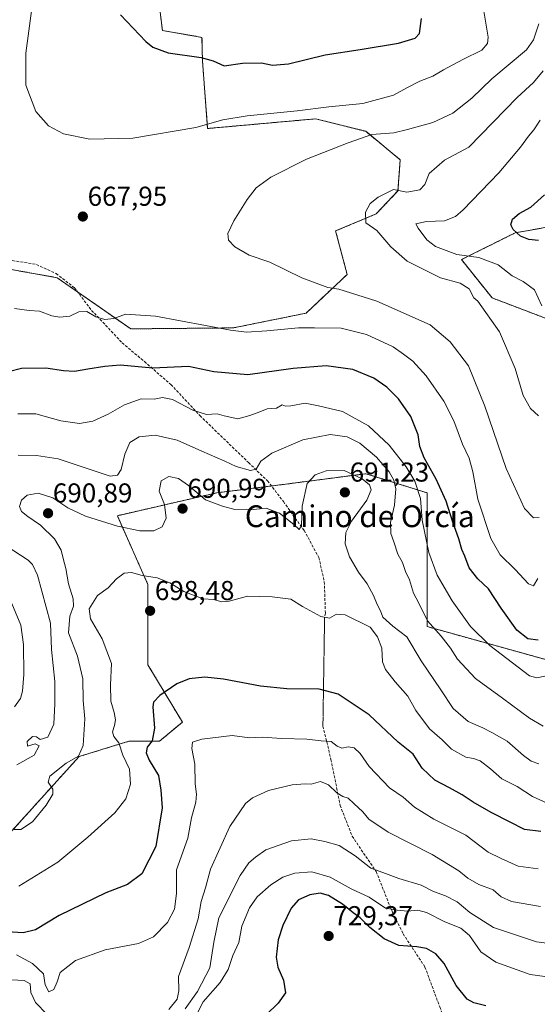
# Model space of a CAD drawing. Units: metres. Extents: x 549542 to 552996, y 4717043 to 4719381.
# Drawn here: x 551046 to 551236, y 4717258 to 4717619 of the extents above; entities that cross this region are included whole.
import ezdxf
from ezdxf.enums import TextEntityAlignment as Align

# ---------------------------------------------------------------- set-up
doc = ezdxf.new("R2010")
doc.units = ezdxf.units.M
doc.header["$MEASUREMENT"] = 0
for name, pattern in [('TRAZOS', [0.75, 0.5, -0.25]), ('TRAZOS2', [0.375, 0.25, -0.125]), ('TRAZOSX2', [1.5, 1, -0.5])]:
    doc.linetypes.add(name, pattern=pattern)
for name, color, linetype, lineweight in [('Arbolado forestal', 92, 'TRAZOS', 0), ('Arbolado forestal CxS', 92, 'Continuous', 0), ('Carátula', 7, 'Continuous', 5), ('Cultivos herbáceos CxS', 92, 'Continuous', 0), ('Curva de nivel maestra', 36, 'Continuous', 30), ('Curva de nivel normal', 36, 'Continuous', 0), ('Pastizal CxS', 92, 'Continuous', 0), ('Punto de cota en terreno', 7, 'Continuous', 0), ('Rótulo de punto de cota en terreno', 19, 'Continuous', 0), ('Senda', 19, 'TRAZOSX2', 0), ('Senda virtual', 19, 'TRAZOS2', 0), ('Texto cartográfico', 19, 'Continuous', 0)]:
    doc.layers.add(name, color=color, linetype=linetype, lineweight=lineweight)
doc.styles.add('Arial', font='txt', dxfattribs={"height": 0.2})

# ---------------------------------------------------------------- blocks, each defined once
blk = doc.blocks.new('*U155')
at = {"layer": 'Pastizal CxS', "color": 92, "linetype": 'Continuous', "lineweight": 0}
for points in [[(551041.5, 4717319.87, 691.16), (551068.13, 4717349.3, 690.07), (551086.35, 4717354.91, 696.83), (551097.56, 4717354.91, 700.78), (551105.97, 4717361.91, 702.05), (551093.36, 4717382.94, 698.19), (551093.36, 4717412.37, 695.54), (551082.14, 4717437.59, 689.01), (551118.58, 4717446, 688.59), (551141.01, 4717448.8, 687.74), (551173.24, 4717453.01, 688.77), (551195.66, 4717446, 678.38), (551195.66, 4717396.95, 685.54), (551246.12, 4717382.93, 681.04)], [(551248.92, 4717506.26, 652.6), (551219.49, 4717517.47, 658.79), (551208.28, 4717531.49, 655.58), (551227.9, 4717541.3, 650.02), (551267.14, 4717548.3, 645.87)]]:
    blk.add_polyline3d(points, dxfattribs=at)
blk = doc.blocks.new('*U185')
at = {"layer": 'Curva de nivel normal', "color": 36, "linetype": 'Continuous', "lineweight": 0}
blk.add_polyline3d([(551236.48, 4717474.28, 660), (551233.57, 4717476.97, 660), (551230.89, 4717481.68, 660), (551228.01, 4717491.63, 660), (551222.17, 4717505.08, 660), (551214.32, 4717516.23, 660), (551212.82, 4717517.44, 660), (551211.12, 4717520.75, 660), (551207.85, 4717522.81, 660), (551200.58, 4717524.87, 660), (551188.35, 4717530.99, 660), (551182.32, 4717536.2, 660), (551177.22, 4717542.18, 660), (551173.21, 4717544.93, 660), (551173.04, 4717548.95, 660), (551174.78, 4717552.07, 660), (551177.69, 4717554.41, 660), (551183.34, 4717557.18, 660), (551188.22, 4717556.19, 660), (551193.07, 4717557.08, 660), (551194.8, 4717559.07, 660), (551196.47, 4717563.07, 660), (551202.11, 4717567.94, 660), (551211.02, 4717572.74, 660), (551228.67, 4717590.9, 660), (551234.68, 4717596.5, 660), (551238.22, 4717600.76, 660)], dxfattribs=at)
blk = doc.blocks.new('*U197')
at = {"layer": 'Curva de nivel normal', "color": 36, "linetype": 'Continuous', "lineweight": 0}
blk.add_polyline3d([(551045.99, 4717301.74, 695), (551060.33, 4717310.54, 695), (551071.31, 4717319.78, 695), (551081.22, 4717328.62, 695), (551085.28, 4717333.74, 695), (551086.91, 4717339.14, 695), (551086.64, 4717344.64, 695), (551084.2, 4717349.76, 695), (551082.66, 4717354.32, 695), (551080.9, 4717356.66, 695), (551080.42, 4717358.32, 695), (551081.16, 4717360.64, 695), (551081.41, 4717362.82, 695), (551080.97, 4717365.48, 695), (551079.7, 4717369.66, 695), (551079.62, 4717375.58, 695), (551080.06, 4717383.37, 695), (551076.53, 4717392.46, 695), (551072.3, 4717399.74, 695), (551071.79, 4717403.46, 695), (551074.88, 4717408.31, 695), (551078.82, 4717411.13, 695), (551081.89, 4717414.44, 695), (551084.68, 4717416.58, 695), (551087.3, 4717416.74, 695), (551091.2, 4717415.63, 695), (551096.7, 4717414.78, 695), (551101.38, 4717413, 695), (551106.46, 4717409.76, 695), (551113.55, 4717407.18, 695), (551117.42, 4717406.88, 695), (551120.38, 4717406.01, 695), (551123.18, 4717406.31, 695), (551129.81, 4717408.12, 695), (551138.88, 4717407.92, 695), (551145.69, 4717406.98, 695), (551150.02, 4717404.34, 695), (551156.69, 4717400.63, 695), (551159.96, 4717400.1, 695), (551162.5, 4717401.52, 695), (551165.6, 4717401.24, 695), (551174.8, 4717396.76, 695), (551177.51, 4717393.24, 695), (551179.1, 4717389.06, 695), (551179.37, 4717384, 695), (551180.38, 4717381.18, 695), (551184.02, 4717376.68, 695), (551188.66, 4717371.46, 695), (551191.56, 4717366.17, 695), (551196.57, 4717359.47, 695), (551201.14, 4717355.42, 695), (551204.66, 4717351.95, 695), (551209.81, 4717349.1, 695), (551212.74, 4717348.59, 695), (551215.16, 4717347.67, 695), (551218.95, 4717344.81, 695), (551223.12, 4717341.1, 695), (551228.64, 4717338.27, 695), (551234.36, 4717334.66, 695), (551239.74, 4717332.25, 695)], dxfattribs=at)
blk = doc.blocks.new('*U200')
at = {"layer": 'Curva de nivel normal', "color": 36, "linetype": 'Continuous', "lineweight": 0}
for points in [[(551238.25, 4717360.44, 685), (551233.22, 4717363.41, 685), (551223.3, 4717370.74, 685), (551213.36, 4717377.92, 685), (551206.82, 4717384.96, 685), (551204.26, 4717389.01, 685), (551200.86, 4717393.43, 685), (551195.86, 4717399.11, 685), (551192.64, 4717405.5, 685), (551190.69, 4717409.25, 685), (551189.18, 4717414.05, 685), (551187.81, 4717417.09, 685), (551186.67, 4717420.48, 685), (551184.9, 4717423.47, 685), (551183.45, 4717428.08, 685), (551182.37, 4717431.07, 685), (551182.3, 4717435.07, 685), (551183.76, 4717441.44, 685), (551184.16, 4717447.49, 685), (551183.43, 4717450.68, 685), (551181.8, 4717453.74, 685), (551177.11, 4717459.04, 685), (551170.96, 4717464.2, 685), (551166.32, 4717466.5, 685), (551160.09, 4717467.39, 685), (551150.11, 4717465.46, 685), (551138.78, 4717460.48, 685), (551134.78, 4717457.56, 685), (551132.97, 4717454.62, 685), (551130.89, 4717454.22, 685), (551125.64, 4717455.69, 685), (551121.5, 4717457.66, 685), (551113.17, 4717461.22, 685), (551104.06, 4717465.36, 685), (551096.05, 4717467.19, 685), (551090.18, 4717466.56, 685), (551086.77, 4717464.41, 685), (551084.86, 4717460.2, 685), (551083.53, 4717454.49, 685), (551082.14, 4717452.43, 685), (551079.55, 4717452.07, 685), (551060.48, 4717458.44, 685), (551052.56, 4717459.68, 685), (551045.78, 4717459.76, 685)], [(551041.37, 4717426.57, 685), (551049.44, 4717421.27, 685), (551051.07, 4717419.67, 685), (551052.87, 4717415.84, 685), (551057.66, 4717398.25, 685), (551057.95, 4717388.58, 685), (551059.26, 4717376.84, 685), (551059.24, 4717368.57, 685), (551058.81, 4717361.22, 685), (551056.62, 4717356.44, 685), (551053.83, 4717355.6, 685), (551052.57, 4717356.53, 685), (551051.06, 4717356.69, 685), (551049.14, 4717354.76, 685), (551049.2, 4717353.16, 685), (551052.03, 4717353.99, 685), (551053.46, 4717353.27, 685), (551051.63, 4717349.78, 685), (551045.26, 4717346.32, 685)]]:
    blk.add_polyline3d(points, dxfattribs=at)
blk = doc.blocks.new('*U204')
at = {"layer": 'Curva de nivel normal', "color": 36, "linetype": 'Continuous', "lineweight": 0}
blk.add_polyline3d([(551236.78, 4717436.94, 665), (551234.66, 4717436.79, 665), (551231.32, 4717440.24, 665), (551224.61, 4717454.9, 665), (551216.84, 4717477.72, 665), (551210.84, 4717492.52, 665), (551204.18, 4717501.31, 665), (551196.78, 4717507.65, 665), (551177.28, 4717516.24, 665), (551167.59, 4717519.3, 665), (551163.28, 4717520.68, 665), (551159.3, 4717521.26, 665), (551149.75, 4717524.85, 665), (551137.98, 4717530.55, 665), (551130.51, 4717533.16, 665), (551125.15, 4717536.19, 665), (551122.88, 4717538.68, 665), (551122.69, 4717541.07, 665), (551124.84, 4717545.74, 665), (551129.68, 4717553.58, 665), (551133.03, 4717557.83, 665), (551138.45, 4717561.79, 665), (551151.45, 4717568.36, 665), (551166.78, 4717574.32, 665), (551175.45, 4717577.34, 665), (551183.45, 4717578.02, 665), (551188.45, 4717579.27, 665), (551197.78, 4717581.8, 665), (551205.08, 4717585.24, 665), (551212.04, 4717590.74, 665), (551219.36, 4717597.74, 665), (551232.07, 4717608.46, 665), (551234.63, 4717612.04, 665), (551236.58, 4717617.92, 665)], dxfattribs=at)
blk = doc.blocks.new('*U207')
at = {"layer": 'Curva de nivel normal', "color": 36, "linetype": 'Continuous', "lineweight": 0}
blk.add_polyline3d([(551236.64, 4717346.64, 690), (551233.84, 4717347.62, 690), (551230.95, 4717349.7, 690), (551224.96, 4717354.99, 690), (551219.45, 4717358.16, 690), (551216.11, 4717359.89, 690), (551210.78, 4717362.1, 690), (551205.26, 4717366.86, 690), (551200.74, 4717373.74, 690), (551193.54, 4717384.36, 690), (551188.27, 4717393.24, 690), (551183.09, 4717397.05, 690), (551179.42, 4717400.38, 690), (551178.54, 4717402.76, 690), (551177.34, 4717404.99, 690), (551176.03, 4717408.39, 690), (551173.74, 4717412.61, 690), (551170.5, 4717416.93, 690), (551167.22, 4717422.52, 690), (551165.67, 4717427.3, 690), (551165.85, 4717431.42, 690), (551167.94, 4717435.63, 690), (551173.54, 4717443.28, 690), (551175.19, 4717447.11, 690), (551174.62, 4717448.92, 690), (551171.85, 4717451.16, 690), (551165.22, 4717454.18, 690), (551158.67, 4717454.02, 690), (551154.59, 4717452.63, 690), (551151.72, 4717449.41, 690), (551149.92, 4717441.07, 690), (551149.68, 4717433.98, 690), (551148.81, 4717432.56, 690), (551146.87, 4717434.41, 690), (551141.62, 4717438.58, 690), (551136.67, 4717440.41, 690), (551130.82, 4717439.74, 690), (551125.19, 4717439.9, 690), (551120.71, 4717441.16, 690), (551114.5, 4717443.46, 690), (551108.28, 4717448.67, 690), (551104.58, 4717451.24, 690), (551100.97, 4717452.02, 690), (551098.19, 4717450.37, 690), (551097.44, 4717446.59, 690), (551099.41, 4717441.72, 690), (551099.99, 4717436.71, 690), (551098.55, 4717433.55, 690), (551095.51, 4717432.09, 690), (551090.39, 4717432.12, 690), (551082.17, 4717433.82, 690), (551070.44, 4717437.4, 690), (551064.02, 4717440.48, 690), (551058.55, 4717444.11, 690), (551053.08, 4717445.86, 690), (551049.11, 4717445.08, 690), (551046.99, 4717443.25, 690), (551046.28, 4717440.94, 690), (551046.99, 4717439.2, 690), (551049.29, 4717437.3, 690), (551053.98, 4717434.19, 690), (551059.13, 4717429.07, 690), (551061.6, 4717424.95, 690), (551062.24, 4717421.9, 690), (551063.24, 4717418.28, 690), (551064.19, 4717412.68, 690), (551065.97, 4717407.15, 690), (551066.12, 4717404.42, 690), (551064.79, 4717400.8, 690), (551064.28, 4717394.65, 690), (551067.48, 4717386.1, 690), (551069.52, 4717377.82, 690), (551069.62, 4717369.91, 690), (551070.18, 4717363.14, 690), (551069.62, 4717353.39, 690), (551067.9, 4717349.44, 690), (551063.39, 4717346.88, 690), (551057.38, 4717342.05, 690), (551056.77, 4717339.91, 690), (551058.46, 4717337.3, 690), (551058.47, 4717335.52, 690), (551056.11, 4717331.44, 690), (551051.02, 4717325.4, 690), (551046.72, 4717322.54, 690), (551044.3, 4717322.55, 690)], dxfattribs=at)
blk = doc.blocks.new('*U208')
at = {"layer": 'Curva de nivel normal', "color": 36, "linetype": 'Continuous', "lineweight": 0}
blk.add_polyline3d([(551244.24, 4717267.87, 720), (551233.44, 4717269.38, 720), (551220.87, 4717273.96, 720), (551215.37, 4717277.72, 720), (551211.24, 4717283.63, 720), (551208.05, 4717286.34, 720), (551202.15, 4717288.76, 720), (551195.44, 4717292.1, 720), (551192.3, 4717292.99, 720), (551188.49, 4717292.6, 720), (551184.71, 4717292.96, 720), (551180.4, 4717293.73, 720), (551174.5, 4717297.79, 720), (551167.86, 4717300.82, 720), (551160.15, 4717305.11, 720), (551153.37, 4717307, 720), (551147.22, 4717306.6, 720), (551142.78, 4717305.1, 720), (551138.45, 4717302.31, 720), (551133.45, 4717297.89, 720), (551130.52, 4717293.88, 720), (551127.81, 4717287.08, 720), (551126.69, 4717281.07, 720), (551124.5, 4717276.41, 720), (551122.82, 4717271.18, 720), (551119.77, 4717266.45, 720), (551113.63, 4717259.33, 720), (551111.06, 4717254.36, 720)], dxfattribs=at)
blk = doc.blocks.new('*U216')
at = {"layer": 'Curva de nivel normal', "color": 36, "linetype": 'Continuous', "lineweight": 0}
blk.add_polyline3d([(551254.26, 4717278.89, 715), (551235.77, 4717281.4, 715), (551220.01, 4717286.64, 715), (551211.28, 4717292.16, 715), (551206.69, 4717295.98, 715), (551202.37, 4717298.25, 715), (551197.96, 4717299.84, 715), (551193.54, 4717302.18, 715), (551185.34, 4717304.55, 715), (551179.48, 4717306.77, 715), (551175.05, 4717308.34, 715), (551169.28, 4717312.9, 715), (551163.44, 4717316.73, 715), (551158.18, 4717318.14, 715), (551153.13, 4717319.14, 715), (551145.92, 4717318.37, 715), (551136.55, 4717315.04, 715), (551132.74, 4717312.45, 715), (551130.28, 4717310.33, 715), (551127.14, 4717305.7, 715), (551119.4, 4717290.14, 715), (551117.55, 4717281.29, 715), (551116.01, 4717271.82, 715), (551111.58, 4717263.18, 715), (551107.03, 4717256.82, 715)], dxfattribs=at)
blk = doc.blocks.new('*U218')
at = {"layer": 'Curva de nivel normal', "color": 36, "linetype": 'Continuous', "lineweight": 0}
blk.add_polyline3d([(551236.22, 4717414.57, 670), (551234.7, 4717411.86, 670), (551232.86, 4717412.66, 670), (551227.97, 4717417.93, 670), (551222.43, 4717423.2, 670), (551219.08, 4717429.29, 670), (551214.22, 4717443.66, 670), (551212.47, 4717453.67, 670), (551211.14, 4717458.71, 670), (551208.65, 4717463.84, 670), (551205.44, 4717472.4, 670), (551201.78, 4717479.63, 670), (551195.34, 4717488.93, 670), (551190.46, 4717494.3, 670), (551187.07, 4717496.78, 670), (551183.18, 4717499.47, 670), (551173.42, 4717504.05, 670), (551164.12, 4717506.34, 670), (551154.45, 4717506.51, 670), (551148.56, 4717506.55, 670), (551136.88, 4717505.41, 670), (551129.5, 4717504.94, 670), (551123.56, 4717505.59, 670), (551096.11, 4717510.73, 670), (551085.11, 4717511.51, 670), (551080.9, 4717509.87, 670), (551077.52, 4717509.6, 670), (551074.25, 4717510.58, 670), (551070.92, 4717512.46, 670), (551068.01, 4717512.4, 670), (551064.67, 4717510.82, 670), (551061.11, 4717510.35, 670), (551058.17, 4717510.88, 670), (551053.64, 4717512.56, 670), (551049.85, 4717512.81, 670), (551044.46, 4717513.58, 670)], dxfattribs=at)
blk = doc.blocks.new('*U220')
at = {"layer": 'Curva de nivel normal', "color": 36, "linetype": 'Continuous', "lineweight": 0}
for points in [[(551238.85, 4717378.73, 680), (551235.84, 4717378.13, 680), (551233.23, 4717378.86, 680), (551218.66, 4717389.96, 680), (551211.64, 4717396.93, 680), (551204.87, 4717406.43, 680), (551199.36, 4717415.78, 680), (551196.32, 4717424.09, 680), (551193.9, 4717435.91, 680), (551193.3, 4717443.88, 680), (551191.17, 4717450.25, 680), (551188.05, 4717455.58, 680), (551181.81, 4717463.42, 680), (551174.21, 4717470.5, 680), (551164.64, 4717475.78, 680), (551155.87, 4717477.88, 680), (551150.93, 4717478.86, 680), (551145.72, 4717477.87, 680), (551143.73, 4717477.82, 680), (551142.6, 4717478.21, 680), (551140.45, 4717477.06, 680), (551137.11, 4717476.83, 680), (551134.42, 4717475.73, 680), (551130.66, 4717474.4, 680), (551126.35, 4717473.13, 680), (551121.27, 4717474.18, 680), (551118.78, 4717475.01, 680), (551114.88, 4717474.75, 680), (551109.84, 4717476.32, 680), (551102.33, 4717480.16, 680), (551098.72, 4717480.9, 680), (551095.7, 4717480.39, 680), (551090.85, 4717480.42, 680), (551084.82, 4717478.22, 680), (551078.78, 4717474.81, 680), (551073.11, 4717472.28, 680), (551068.32, 4717471.43, 680), (551061.4, 4717472.43, 680), (551052.27, 4717474.9, 680), (551045.63, 4717475, 680)], [(551043.48, 4717405.45, 680), (551046.75, 4717397.44, 680), (551047.8, 4717390.43, 680), (551047.88, 4717379.4, 680), (551047.41, 4717373.27, 680), (551046.6, 4717370.56, 680), (551044.46, 4717367.53, 680)]]:
    blk.add_polyline3d(points, dxfattribs=at)
blk = doc.blocks.new('*U222')
at = {"layer": 'Curva de nivel normal', "color": 36, "linetype": 'Continuous', "lineweight": 0}
blk.add_polyline3d([(551236.44, 4717308.15, 705), (551229.04, 4717309.17, 705), (551222.86, 4717311.88, 705), (551218.06, 4717314.28, 705), (551209.84, 4717320.52, 705), (551198.12, 4717326.38, 705), (551191.09, 4717330.71, 705), (551186.86, 4717334.43, 705), (551181.87, 4717337.89, 705), (551174.47, 4717345.69, 705), (551171.16, 4717350.42, 705), (551168.89, 4717352.49, 705), (551166.7, 4717352.84, 705), (551164.42, 4717352.43, 705), (551162.67, 4717353.06, 705), (551160.46, 4717354.78, 705), (551156.85, 4717355.1, 705), (551151.62, 4717355.73, 705), (551142.41, 4717355.91, 705), (551135.27, 4717356.41, 705), (551130.63, 4717356.2, 705), (551124.18, 4717357.07, 705), (551113.11, 4717355.72, 705), (551109.72, 4717354.56, 705), (551109.43, 4717352.25, 705), (551110.54, 4717346.5, 705), (551110.66, 4717339.28, 705), (551111.19, 4717335.49, 705), (551110.91, 4717332.54, 705), (551109.33, 4717326.88, 705), (551108.02, 4717319.42, 705), (551103.82, 4717307.74, 705), (551103.84, 4717299.14, 705), (551103.06, 4717293.33, 705), (551100.53, 4717288.43, 705), (551095.41, 4717283.23, 705), (551089.95, 4717280.7, 705), (551077.66, 4717278.44, 705), (551066.84, 4717274.54, 705), (551061.24, 4717270.17, 705), (551060.1, 4717266.74, 705), (551058.92, 4717263.9, 705), (551057.07, 4717263.01, 705), (551055.72, 4717265.63, 705), (551055.02, 4717269.65, 705), (551051.1, 4717273.45, 705), (551045.23, 4717276.61, 705)], dxfattribs=at)
blk = doc.blocks.new('*U225')
at = {"layer": 'Curva de nivel normal', "color": 36, "linetype": 'Continuous', "lineweight": 0}
for points in [[(551237.25, 4717294.37, 710), (551226.65, 4717296.12, 710), (551222.76, 4717297.89, 710), (551219.94, 4717300.38, 710), (551214.65, 4717302.36, 710), (551210.64, 4717304.65, 710), (551207.36, 4717307.41, 710), (551197.55, 4717313.38, 710), (551181.36, 4717321.63, 710), (551174.29, 4717326.38, 710), (551172.08, 4717328.99, 710), (551168.77, 4717332.03, 710), (551166.7, 4717334.06, 710), (551164.78, 4717334.63, 710), (551162.55, 4717335.96, 710), (551159.52, 4717338.94, 710), (551156.55, 4717340.18, 710), (551153.22, 4717339.18, 710), (551150.95, 4717339.24, 710), (551146.26, 4717338.89, 710), (551137.5, 4717336.86, 710), (551131.73, 4717334.17, 710), (551129.16, 4717332.08, 710), (551123.33, 4717323.62, 710), (551116.26, 4717308.06, 710), (551114.46, 4717301.15, 710), (551112.82, 4717296.21, 710), (551111.76, 4717289.81, 710), (551108.46, 4717279.31, 710), (551104.54, 4717268.62, 710), (551104.72, 4717263.38, 710), (551104.07, 4717260.34, 710), (551101.06, 4717256.59, 710)], [(551056.44, 4717254.73, 710), (551052.1, 4717259.17, 710), (551050.44, 4717262.8, 710), (551050.24, 4717265.97, 710), (551048, 4717267.17, 710), (551041.18, 4717267.5, 710)]]:
    blk.add_polyline3d(points, dxfattribs=at)
blk = doc.blocks.new('*U226')
at = {"layer": 'Curva de nivel maestra', "color": 36, "linetype": 'Continuous', "lineweight": 30}
blk.add_polyline3d([(551236.4, 4717391.98, 675), (551232.64, 4717392.46, 675), (551228.57, 4717395.64, 675), (551222.8, 4717403.69, 675), (551218.2, 4717410.82, 675), (551214.28, 4717414.5, 675), (551211.13, 4717418.47, 675), (551209.46, 4717422.76, 675), (551208.4, 4717425.18, 675), (551207.31, 4717429.1, 675), (551205.07, 4717435.22, 675), (551202.69, 4717442.88, 675), (551199.05, 4717450.95, 675), (551194.6, 4717458.79, 675), (551193, 4717462.92, 675), (551192.37, 4717467.29, 675), (551189.68, 4717473.96, 675), (551185.15, 4717480.44, 675), (551180.91, 4717484.72, 675), (551176.14, 4717487.99, 675), (551168.45, 4717491.26, 675), (551158.66, 4717492.61, 675), (551146.63, 4717491.56, 675), (551129.99, 4717489.25, 675), (551117.53, 4717490.4, 675), (551108.17, 4717492.37, 675), (551095.13, 4717491.76, 675), (551083.12, 4717492.75, 675), (551077.53, 4717492.27, 675), (551071.29, 4717491.38, 675), (551066.5, 4717490.52, 675), (551062.38, 4717490.67, 675), (551055.92, 4717491.7, 675), (551047.02, 4717491.54, 675), (551042.26, 4717490.38, 675)], dxfattribs=at)
blk = doc.blocks.new('*U229')
at = {"layer": 'Curva de nivel maestra', "color": 36, "linetype": 'Continuous', "lineweight": 30}
blk.add_polyline3d([(551237.34, 4717321.86, 700), (551231.34, 4717322.61, 700), (551226.1, 4717325.21, 700), (551219.21, 4717328.74, 700), (551212.58, 4717332.54, 700), (551208.47, 4717335.31, 700), (551203.87, 4717337.84, 700), (551198.48, 4717340.67, 700), (551193.82, 4717345.02, 700), (551190.53, 4717350.15, 700), (551185.05, 4717354.53, 700), (551174.45, 4717364.6, 700), (551163.1, 4717372.16, 700), (551156.14, 4717373.98, 700), (551144.32, 4717374.11, 700), (551134.66, 4717375.08, 700), (551121.06, 4717377.71, 700), (551114.19, 4717378.41, 700), (551108.51, 4717377.79, 700), (551103.97, 4717375.94, 700), (551097.72, 4717371.73, 700), (551095.44, 4717369.22, 700), (551095.12, 4717367.49, 700), (551095.78, 4717359.74, 700), (551094.86, 4717355.07, 700), (551093.06, 4717352.71, 700), (551092.68, 4717350.61, 700), (551093.79, 4717347.94, 700), (551097.22, 4717342.31, 700), (551098.07, 4717336.97, 700), (551098.62, 4717330.46, 700), (551096.2, 4717316.35, 700), (551091.11, 4717306.3, 700), (551085.91, 4717302.4, 700), (551077.97, 4717299.36, 700), (551060.79, 4717291.08, 700), (551052.12, 4717285.82, 700), (551047.59, 4717284.64, 700), (551041.73, 4717285.02, 700)], dxfattribs=at)
blk = doc.blocks.new('*U237')
at = {"layer": 'Curva de nivel maestra', "color": 36, "linetype": 'Continuous', "lineweight": 30}
blk.add_polyline3d([(551217.2, 4717257.84, 725), (551212.85, 4717259.04, 725), (551210.38, 4717260.39, 725), (551206.3, 4717265.32, 725), (551201.87, 4717273.39, 725), (551198.83, 4717277.01, 725), (551195.43, 4717278.88, 725), (551191.85, 4717279.58, 725), (551185.33, 4717280.07, 725), (551179.89, 4717282.44, 725), (551174.66, 4717286.62, 725), (551171.2, 4717290.21, 725), (551168.55, 4717292, 725), (551164.69, 4717295.14, 725), (551159.51, 4717298.36, 725), (551156.45, 4717299.18, 725), (551152.64, 4717298.55, 725), (551148.48, 4717296.75, 725), (551145.88, 4717293.74, 725), (551142.74, 4717287.41, 725), (551141.04, 4717282.07, 725), (551140.38, 4717275.71, 725), (551141, 4717272.06, 725), (551143.08, 4717267.37, 725), (551143.75, 4717262.63, 725), (551141.04, 4717258.86, 725), (551136.69, 4717254.65, 725)], dxfattribs=at)
blk = doc.blocks.new('5PATER')
at = {"layer": 'Carátula', "linetype": 'Continuous', "lineweight": 5}
h = blk.add_hatch(color=250, dxfattribs=at)
edge = h.paths.add_edge_path()
edge.add_ellipse((0, 0.01), major_axis=(-1.33, -1.34), ratio=0.999422, start_angle=0, end_angle=360)

msp = doc.modelspace()

# ---------------------------------------------------------------- linework, layer by layer
at = {"layer": 'Arbolado forestal', "color": 92, "linetype": 'TRAZOS', "lineweight": 0}
for points in [[(551092.15, 4717667.41, 679.87), (551098.66, 4717615.52, 675.69), (551113.17, 4717612.99, 676.06), (551113.33, 4717604.38, 674.74), (551115.24, 4717579.57, 669.72), (551154.79, 4717583.12, 667.89), (551173.16, 4717578.54, 665.18), (551185.82, 4717568.12, 661.66), (551185, 4717556.69, 659.7), (551176.98, 4717548.25, 659.49), (551162.15, 4717542.01, 661.28), (551166.37, 4717526.05, 663.26), (551151.32, 4717511.89, 668.15), (551124.71, 4717506.47, 669.41), (551087.05, 4717506.11, 670.84), (551067.54, 4717519.7, 668.46), (551060.11, 4717524.87, 667.2), (551030.98, 4717530.06, 664.64)], [(551248.92, 4717506.26, 652.6), (551219.49, 4717517.47, 658.79), (551208.28, 4717531.49, 655.58), (551227.9, 4717541.3, 650.02), (551267.14, 4717548.3, 645.87)], [(551041.5, 4717319.87, 691.16), (551068.13, 4717349.3, 690.07), (551086.35, 4717354.91, 696.83), (551097.56, 4717354.91, 700.78), (551105.97, 4717361.91, 702.05), (551093.35, 4717382.94, 698.19), (551093.35, 4717412.37, 695.54), (551082.14, 4717437.59, 689.01), (551118.58, 4717446, 688.59), (551138.64, 4717448.51, 687.05), (551141.01, 4717448.8, 687.75), (551173.24, 4717453.01, 688.77), (551195.66, 4717446, 678.38), (551195.66, 4717396.95, 685.54), (551246.11, 4717382.93, 681.04)]]:
    msp.add_polyline3d(points, dxfattribs=at)
at = {"layer": 'Arbolado forestal CxS', "color": 92, "linetype": 'Continuous', "lineweight": 0}
for points in [[(551030.98, 4717530.06, 664.64), (551060.11, 4717524.87, 667.2), (551087.05, 4717506.11, 670.84), (551124.71, 4717506.47, 669.41), (551151.32, 4717511.89, 668.15), (551166.37, 4717526.05, 663.26), (551162.15, 4717542.01, 661.28), (551176.98, 4717548.25, 659.48), (551185, 4717556.69, 659.7), (551185.82, 4717568.11, 661.66), (551173.16, 4717578.54, 665.18), (551154.79, 4717583.12, 667.89), (551115.24, 4717579.57, 669.72), (551113.33, 4717604.38, 674.74), (551113.17, 4717612.99, 676.06), (551098.66, 4717615.52, 675.69), (551092.15, 4717667.41, 679.87)], [(551267.14, 4717548.3, 645.87), (551227.9, 4717541.3, 650.02), (551208.28, 4717531.49, 655.58), (551219.49, 4717517.47, 658.79), (551248.92, 4717506.26, 652.6)], [(551246.12, 4717382.93, 681.04), (551195.66, 4717396.95, 685.54), (551195.66, 4717446, 678.38), (551173.24, 4717453.01, 688.77), (551141.01, 4717448.8, 687.74), (551118.58, 4717446, 688.59), (551082.14, 4717437.59, 689.01), (551093.36, 4717412.37, 695.54), (551093.35, 4717382.94, 698.19), (551105.97, 4717361.91, 702.05), (551097.56, 4717354.91, 700.78), (551086.35, 4717354.91, 696.83), (551068.13, 4717349.3, 690.07), (551041.5, 4717319.87, 691.16)]]:
    msp.add_polyline3d(points, dxfattribs=at)
at = {"layer": 'Cultivos herbáceos CxS', "color": 92, "linetype": 'Continuous', "lineweight": 0}
for points in [[(551092.15, 4717667.41, 679.87), (551098.66, 4717615.52, 675.69), (551113.17, 4717612.99, 676.06), (551113.33, 4717604.38, 674.74), (551115.24, 4717579.57, 669.72), (551154.79, 4717583.12, 667.89), (551173.16, 4717578.54, 665.18), (551185.82, 4717568.11, 661.66), (551185, 4717556.69, 659.7), (551176.98, 4717548.25, 659.48), (551162.15, 4717542.01, 661.28), (551166.37, 4717526.05, 663.26), (551151.32, 4717511.89, 668.15), (551124.71, 4717506.47, 669.41), (551087.05, 4717506.11, 670.84), (551060.11, 4717524.87, 667.2), (551030.98, 4717530.06, 664.64)], [(551092.15, 4717667.41, 679.87), (551098.66, 4717615.52, 675.69), (551113.17, 4717612.99, 676.06), (551113.33, 4717604.38, 674.74), (551115.24, 4717579.57, 669.72), (551154.79, 4717583.12, 667.89), (551173.16, 4717578.54, 665.18), (551185.82, 4717568.12, 661.66), (551185, 4717556.69, 659.7), (551176.98, 4717548.25, 659.49), (551162.15, 4717542.01, 661.28), (551166.37, 4717526.05, 663.26), (551151.32, 4717511.89, 668.15), (551124.71, 4717506.47, 669.41), (551087.05, 4717506.11, 670.84), (551067.54, 4717519.7, 668.46), (551060.11, 4717524.87, 667.2), (551030.98, 4717530.06, 664.64)]]:
    msp.add_polyline3d(points, dxfattribs=at)
at = {"layer": 'Curva de nivel maestra', "color": 36, "linetype": 'Continuous', "lineweight": 30}
for points in [[(551083.33, 4717621.3, 675), (551092.6, 4717611.46, 675), (551095.16, 4717609.39, 675), (551100.71, 4717607.29, 675), (551112.84, 4717605.56, 675), (551117.21, 4717604.44, 675), (551121.3, 4717602.61, 675)], [(551121.3, 4717602.61, 675), (551128.04, 4717603.5, 675), (551135.02, 4717603.63, 675), (551138.96, 4717602.81, 675), (551144.85, 4717603.28, 675), (551158.3, 4717606.55, 675), (551171.18, 4717608.48, 675), (551185.17, 4717610.92, 675), (551191.34, 4717612.65, 675), (551192.84, 4717614.43, 675), (551193.62, 4717619.91, 675)], [(551236.55, 4717538.56, 650), (551233.01, 4717538.92, 650), (551229.87, 4717540.14, 650), (551227.24, 4717542.5, 650), (551226.4, 4717544.28, 650), (551227.02, 4717546.29, 650), (551229.4, 4717548.46, 650), (551233.74, 4717550.69, 650), (551238.68, 4717555.26, 650)]]:
    msp.add_polyline3d(points, dxfattribs=at)
at = {"layer": 'Curva de nivel normal', "color": 36, "linetype": 'Continuous', "lineweight": 0}
for points in [[(551051.08, 4717625.41, 670), (551048.63, 4717607.25, 670), (551048.61, 4717595.43, 670), (551052.32, 4717585.84, 670), (551056.86, 4717580.58, 670), (551062.47, 4717577.68, 670), (551072.03, 4717575.66, 670)], [(551072.03, 4717575.66, 670), (551087.82, 4717576.04, 670), (551110.85, 4717579.89, 670), (551120.78, 4717582.7, 670), (551129.78, 4717584.24, 670), (551148.11, 4717586.1, 670), (551159.71, 4717587.46, 670), (551172.17, 4717588.78, 670), (551183.31, 4717591.77, 670), (551188.51, 4717594.64, 670), (551192.95, 4717596.9, 670), (551197.72, 4717598.78, 670), (551201.68, 4717601.14, 670), (551208.78, 4717604.87, 670), (551215.79, 4717608.28, 670), (551217.87, 4717610.69, 670), (551218.02, 4717613.07, 670), (551216.15, 4717624.75, 670)], [(551237.67, 4717514.52, 655), (551234.98, 4717520.42, 655), (551230.88, 4717523.44, 655), (551226.81, 4717525.59, 655), (551221.68, 4717529.64, 655), (551214.59, 4717532.22, 655), (551206.55, 4717533.39, 655), (551198.8, 4717536.28, 655), (551195.61, 4717538.78, 655), (551192.46, 4717543.09, 655), (551191.56, 4717544.68, 655), (551195.42, 4717545.45, 655), (551202.11, 4717545.69, 655), (551206.05, 4717547.34, 655), (551208.91, 4717549.78, 655), (551221.96, 4717563.3, 655), (551229.91, 4717572.78, 655), (551232.79, 4717576.81, 655), (551234.81, 4717579.09, 655), (551237.12, 4717582.6, 655)]]:
    msp.add_polyline3d(points, dxfattribs=at)
at = {"layer": 'Pastizal CxS', "color": 92, "linetype": 'Continuous', "lineweight": 0}
for points in [[(551248.92, 4717506.26, 652.6), (551219.49, 4717517.47, 658.79), (551208.28, 4717531.49, 655.58), (551227.9, 4717541.3, 650.02), (551267.14, 4717548.3, 645.87)], [(551041.5, 4717319.87, 691.16), (551068.13, 4717349.3, 690.07), (551086.35, 4717354.91, 696.83), (551097.56, 4717354.91, 700.78), (551105.97, 4717361.91, 702.05), (551093.35, 4717382.94, 698.19), (551093.35, 4717412.37, 695.54), (551082.14, 4717437.59, 689.01), (551118.58, 4717446, 688.59), (551138.64, 4717448.51, 687.05), (551141.01, 4717448.8, 687.75), (551173.24, 4717453.01, 688.77), (551195.66, 4717446, 678.38), (551195.66, 4717396.95, 685.54), (551246.11, 4717382.93, 681.04)]]:
    msp.add_polyline3d(points, dxfattribs=at)
at = {"layer": 'Senda', "color": 19, "linetype": 'TRAZOSX2', "lineweight": 0}
for points in [[(551009.69, 4717536.37, 661.02), (551028.85, 4717533.59, 663.18), (551052.5, 4717529.7, 666.29), (551059.7, 4717526.4, 666.99), (551066.4, 4717521.2, 668.15), (551072.7, 4717512.9, 669.41), (551083.9, 4717501, 671.89), (551092.1, 4717494.1, 674), (551101.8, 4717485.7, 676.82), (551112.4, 4717474.3, 680.75), (551130.2, 4717457.1, 684.31), (551137.2, 4717450.4, 686.47), (551143, 4717442.8, 688.53), (551150.6, 4717432.2, 690.27), (551156, 4717422.3, 691.25), (551158, 4717413.4, 692.35), (551158.4, 4717401.9, 694.5), (551158.1, 4717400.17, 694.92)], [(551157.49, 4717360.47, 703.19), (551160.45, 4717348.19, 707.27), (551163.8, 4717331.4, 710.7), (551168.2, 4717320.1, 712.67), (551177, 4717307.1, 714.77), (551183, 4717292.1, 720.17), (551186.9, 4717284.3, 722.81), (551194.9, 4717272.1, 727.08), (551200.3, 4717257.5, 728.44), (551207.5, 4717239.5, 730.34), (551213.4, 4717228.8, 731.67), (551219, 4717220.8, 733.18), (551229.6, 4717210.7, 733.89), (551234.8, 4717205.7, 734.71), (551246.4, 4717193.5, 737.44)]]:
    msp.add_polyline3d(points, dxfattribs=at)
at = {"layer": 'Senda virtual', "color": 19, "linetype": 'TRAZOS2', "lineweight": 0}
msp.add_polyline3d([(551158.1, 4717400.17, 694.92), (551157.49, 4717360.47, 703.19)], dxfattribs=at)

# ---------------------------------------------------------------- block references
at = {"layer": 'Curva de nivel maestra', "color": 36, "linetype": 'Continuous', "lineweight": 30}
for name in ['*U229', '*U226', '*U237']:
    msp.add_blockref(name, (0, 0), dxfattribs=at)
at = {"layer": 'Curva de nivel normal', "color": 36, "linetype": 'Continuous', "lineweight": 0}
for name in ['*U216', '*U222', '*U197', '*U207', '*U200', '*U220', '*U218', '*U204', '*U185', '*U225', '*U208']:
    msp.add_blockref(name, (0, 0), dxfattribs=at)
at = {"layer": 'Pastizal CxS', "color": 92, "linetype": 'Continuous', "lineweight": 0}
msp.add_blockref('*U155', (0, 0), dxfattribs=at)
at = {"layer": 'Punto de cota en terreno', "linetype": 'Continuous', "lineweight": 0}
for p in [(551069.5, 4717547.29, 667.95), (551165.54, 4717446.16, 691.23), (551056.75, 4717438.5, 690.89), (551106.05, 4717440.2, 690.99), (551094.15, 4717402.73, 698.48), (551159.59, 4717283.51, 729.37)]:
    msp.add_blockref('5PATER', p, dxfattribs=at)

# ---------------------------------------------------------------- texts
at = {"layer": 'Rótulo de punto de cota en terreno', "color": 19, "linetype": 'Continuous', "lineweight": 0, "style": 'Arial'}
for s, p in [('667,95', (551071.26, 4717549.05)), ('691,23', (551167.3, 4717447.92)), ('690,99', (551107.81, 4717441.96)), ('690,89', (551058.51, 4717440.26)), ('698,48', (551095.91, 4717404.49)), ('729,37', (551161.35, 4717285.27))]:
    msp.add_text(s, height=7, dxfattribs=at).set_placement(p, align=Align.BOTTOM_LEFT)
at = {"layer": 'Texto cartográfico', "color": 19, "linetype": 'Continuous', "lineweight": 0, "style": 'Arial'}
msp.add_text('Camino de Orcía', height=8, dxfattribs=at).set_placement((551171, 4717437.41), align=Align.MIDDLE_CENTER)

doc.saveas('drawing.dxf')
